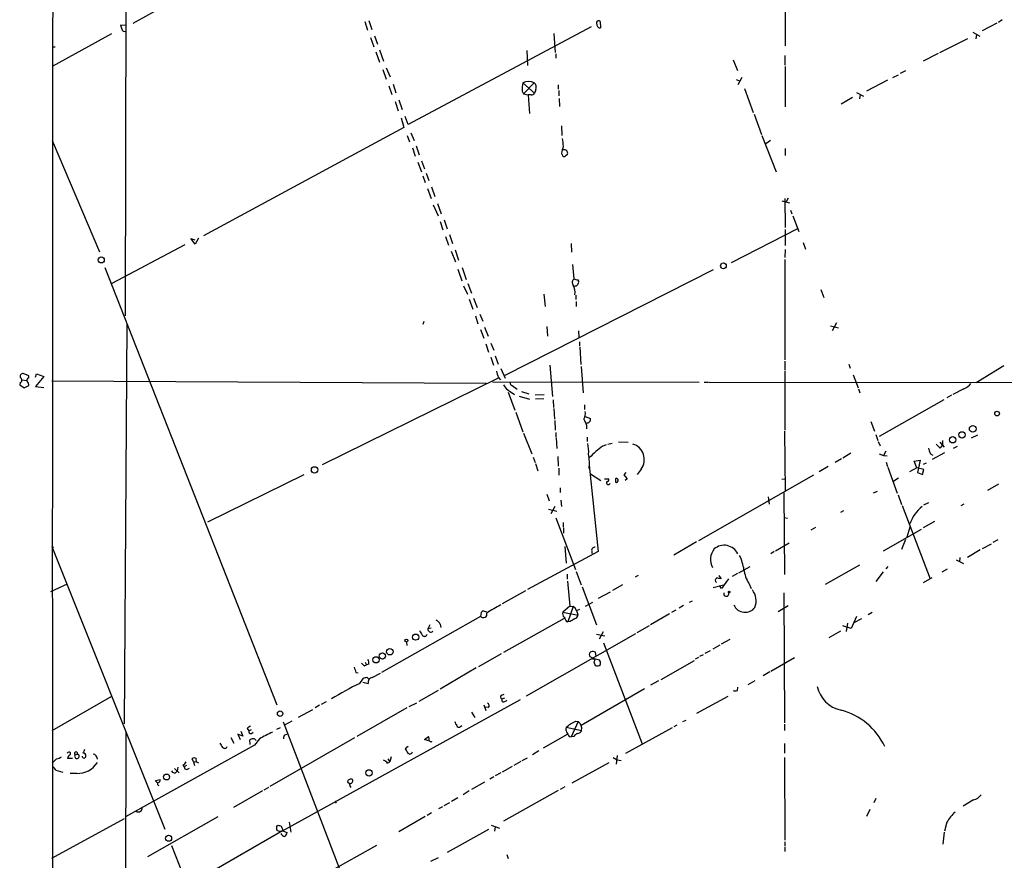
# Model space of a CAD drawing. Extents: x 9 to 981, y 0 to 907.
# Drawn here: x 25 to 215, y 261 to 423 of the extents above; entities that cross this region are included whole.
import ezdxf

# ---------------------------------------------------------------- set-up
doc = ezdxf.new("R2010")
doc.units = 0
doc.header["$MEASUREMENT"] = 0
doc.layers.add('MAIN', color=5, linetype='CONTINUOUS')

msp = doc.modelspace()

# ---------------------------------------------------------------- linework, layer by layer
at = {"layer": 'MAIN'}
for p, q in [((46.482, 607.1446), (45.8047, 366.2679)), ((83.7353, 442.8913), (47.3287, 422.6559)), ((173.1433, 429.3446), (173.1433, 418.3379)), ((45.8893, 422.2326), (44.958, 422.3173)), ((92.0327, 422.9946), (92.5407, 421.3859)), ((92.7947, 423.2486), (93.3873, 421.4706)), ((135.7207, 421.9786), (100.4147, 403.1826)), ((137.414, 422.9946), (137.4987, 421.8093)), ((211.1587, 421.3013), (214.0373, 422.7406)), ((214.9687, 423.3333), (214.2913, 422.8253)), ((43.18, 420.6239), (31.75, 414.3586)), ((93.1333, 419.9466), (93.8107, 418.1686)), ((93.8953, 420.2853), (94.488, 418.6766)), ((128.524, 420.7086), (128.778, 417.0679)), ((202.946, 417.0679), (208.3647, 419.7773)), ((209.296, 420.9626), (210.6507, 420.2006)), ((210.058, 420.5393), (209.8887, 419.6926)), ((31.75, 418.1686), (32.3427, 418.1686)), ((94.1493, 417.1526), (94.9113, 415.2053)), ((94.9113, 417.5759), (95.6733, 415.3746)), ((123.2747, 417.4066), (123.444, 414.5279)), ((128.8627, 416.8139), (128.8627, 415.9673)), ((173.0587, 416.4753), (173.0587, 414.6126)), ((199.8133, 415.4593), (202.692, 416.8986)), ((96.1813, 414.1046), (96.9433, 412.3266)), ((163.068, 415.6286), (163.9147, 413.5966)), ((173.1433, 414.3586), (173.1433, 406.5693)), ((95.504, 413.7659), (96.1813, 411.9033)), ((164.7613, 412.2419), (163.9993, 410.8026)), ((193.8867, 412.2419), (194.9873, 412.7499)), ((196.342, 413.5119), (195.326, 413.0039)), ((96.6893, 410.6333), (97.282, 408.9399)), ((97.536, 410.9719), (98.044, 409.2786)), ((122.5127, 411.2259), (124.7987, 409.1939)), ((122.682, 409.1093), (124.714, 411.2259)), ((129.3707, 410.8026), (129.3707, 409.9559)), ((163.6607, 411.8186), (164.338, 411.5646)), ((192.8707, 411.7339), (188.8067, 409.6173)), ((122.428, 409.6173), (122.682, 409.1093)), ((122.682, 409.1093), (123.5287, 408.8553)), ((124.1213, 408.8553), (123.5287, 408.8553)), ((123.5287, 408.8553), (123.7827, 405.2993)), ((125.0527, 409.8713), (124.7987, 409.1939)), ((129.4553, 409.7019), (129.4553, 408.6859)), ((165.2693, 410.1253), (166.9627, 405.4686)), ((186.0973, 408.3473), (183.896, 407.0773)), ((186.8593, 409.3633), (188.214, 408.6013)), ((187.6213, 408.9399), (187.452, 408.0933)), ((97.8747, 407.5853), (98.4673, 405.8073)), ((98.6367, 407.9239), (99.2293, 406.0613)), ((129.54, 408.1779), (129.6247, 406.6539)), ((100.4147, 403.1826), (99.822, 404.7066)), ((167.132, 405.1299), (168.5713, 401.2353)), ((99.06, 404.4526), (99.568, 402.5899)), ((129.9633, 402.9286), (130.048, 401.0659)), ((99.568, 402.5899), (60.96, 381.6773)), ((100.2453, 401.0659), (100.6687, 399.7959)), ((100.9227, 401.5739), (101.6, 400.0499)), ((168.656, 401.0659), (171.3653, 394.0386)), ((31.75, 400.0499), (40.894, 378.6293)), ((101.9387, 399.0339), (102.5313, 397.3406)), ((170.2647, 400.0499), (169.418, 399.4573)), ((101.2613, 398.6953), (101.7693, 397.0866)), ((129.9633, 397.5946), (130.2173, 397.0866)), ((130.8947, 397.2559), (131.1487, 397.4253)), ((173.1433, 398.5259), (173.1433, 397.1713)), ((102.2773, 395.9013), (102.9547, 394.0386)), ((102.9547, 396.1553), (103.5473, 394.6313)), ((103.2087, 393.2766), (103.7167, 392.0066)), ((103.886, 393.7846), (104.394, 392.3453)), ((104.14, 390.8213), (104.8173, 388.8739)), ((104.902, 391.1599), (105.5793, 389.2973)), ((105.2407, 387.6886), (106.172, 385.5719)), ((106.0873, 387.9426), (106.7647, 385.9106)), ((172.466, 388.4506), (173.99, 388.0273)), ((173.0587, 388.8739), (173.1433, 383.2859)), ((173.736, 388.9586), (173.3127, 388.2813)), ((174.1593, 386.6726), (174.4133, 385.9106)), ((174.5827, 385.5719), (175.768, 382.5239)), ((106.5953, 384.4713), (107.1033, 382.8626)), ((107.3573, 384.8099), (107.95, 383.0319)), ((108.3733, 381.9313), (108.966, 380.2379)), ((175.514, 383.0319), (162.7293, 376.5126)), ((173.1433, 382.9473), (173.1433, 379.8146)), ((57.3193, 379.9839), (43.2647, 372.5333)), ((59.3513, 380.0686), (58.5047, 381.1693)), ((58.5047, 381.1693), (59.2667, 380.9153)), ((59.944, 381.2539), (59.3513, 380.0686)), ((107.6113, 381.5926), (108.204, 379.8993)), ((131.826, 380.2379), (131.9107, 378.5446)), ((176.6147, 380.4073), (177.038, 379.1373)), ((108.712, 378.7139), (109.5587, 376.6819)), ((109.474, 378.9679), (110.1513, 377.0206)), ((173.1433, 379.0526), (173.0587, 377.5286)), ((132.08, 376.1739), (132.334, 373.3799)), ((173.0587, 377.1053), (173.0587, 357.8013)), ((41.91, 375.5813), (75.0993, 291.2533)), ((109.982, 375.2426), (110.744, 373.0413)), ((110.8287, 375.5813), (111.5907, 373.2953)), ((159.258, 375.1579), (119.0413, 354.7533)), ((111.9293, 372.5333), (112.6067, 370.6706)), ((133.1807, 373.2106), (133.2653, 372.9566)), ((111.0827, 372.0253), (111.8447, 370.4166)), ((126.5767, 370.4166), (126.8307, 368.0459)), ((180.0013, 371.3479), (180.594, 369.8239)), ((112.1833, 369.4853), (112.8607, 367.5379)), ((113.03, 369.6546), (113.7073, 367.8766)), ((132.7573, 370.2473), (132.7573, 369.4006)), ((132.842, 369.0619), (132.842, 368.0459)), ((114.2153, 366.6066), (114.808, 365.2519)), ((103.4627, 365.1673), (103.2087, 364.5746)), ((113.3687, 366.2679), (113.8767, 364.7439)), ((183.0493, 364.9133), (182.2027, 363.3893)), ((46.1433, 364.5746), (45.6353, 287.6126)), ((114.3847, 363.6433), (114.9773, 361.9499)), ((115.1467, 364.0666), (115.824, 362.3733)), ((127.1693, 364.2359), (127.254, 362.3733)), ((133.2653, 363.3893), (133.35, 362.1193)), ((181.864, 364.3206), (183.388, 363.9819)), ((115.4007, 360.8493), (115.9087, 359.2406)), ((116.332, 361.0186), (116.9247, 359.6639)), ((133.4347, 361.2726), (133.4347, 360.4259)), ((133.5193, 360.2566), (133.6887, 356.8699)), ((116.332, 358.3093), (116.84, 356.7853)), ((117.1787, 358.5633), (117.7713, 356.9546)), ((173.0587, 357.5473), (173.0587, 355.8539)), ((27.2627, 354.6686), (26.162, 355.1766)), ((118.2793, 356.1079), (119.126, 354.2453)), ((127.762, 356.7853), (128.27, 350.6893)), ((133.7733, 356.5313), (134.1967, 351.4513)), ((173.0587, 355.6846), (173.0587, 344.2546)), ((185.42, 356.9546), (185.674, 356.1926)), ((209.9733, 353.3986), (215.3073, 356.7006)), ((25.5693, 353.3986), (25.4847, 352.9753)), ((25.908, 353.9066), (26.8393, 353.8219)), ((27.2627, 354.3299), (27.2627, 354.6686)), ((28.5327, 354.4146), (28.702, 355.0919)), ((30.1413, 354.5839), (28.5327, 352.6366)), ((28.702, 355.0919), (30.1413, 354.5839)), ((31.6653, 353.7373), (115.4853, 353.3139)), ((117.7713, 354.2453), (83.82, 337.5659)), ((116.6707, 353.5679), (156.5487, 353.4833)), ((117.7713, 354.4146), (118.1947, 353.9066)), ((157.48, 353.4833), (158.3267, 353.4833)), ((158.496, 353.4833), (474.3873, 353.0599)), ((186.2667, 354.9226), (187.198, 352.3826)), ((25.4847, 352.9753), (26.3313, 352.3826)), ((26.3313, 352.3826), (27.2627, 352.8059)), ((28.5327, 352.6366), (30.1413, 352.4673)), ((119.7187, 351.5359), (120.9887, 348.0646)), ((120.0573, 351.7053), (120.904, 351.1126)), ((120.4807, 352.8059), (121.412, 352.1286)), ((122.2587, 351.7053), (123.698, 351.1973)), ((187.2827, 352.2133), (187.5367, 351.4513)), ((207.6027, 352.2133), (205.486, 351.1126)), ((121.8353, 350.7739), (123.7827, 350.1813)), ((126.6613, 351.0279), (124.8833, 350.9433)), ((126.5767, 350.2659), (124.968, 350.1813)), ((128.3547, 350.0966), (128.4393, 348.5726)), ((203.708, 350.0966), (191.262, 342.9846)), ((205.232, 350.9433), (204.3007, 350.4353)), ((121.158, 347.7259), (122.5127, 343.9159)), ((128.524, 348.4033), (128.6087, 346.3713)), ((134.4507, 349.0806), (134.4507, 348.2339)), ((128.6933, 346.1173), (128.778, 344.2546)), ((134.5353, 346.8793), (135.5513, 346.4559)), ((189.6533, 345.8633), (190.3307, 344.0006)), ((128.8627, 343.7466), (128.8627, 342.8999)), ((134.7893, 345.1859), (134.7893, 344.5086)), ((172.974, 344.0006), (173.1433, 332.4859)), ((122.682, 343.6619), (124.2907, 339.6826)), ((128.9473, 342.7306), (129.1167, 340.6986)), ((134.9587, 342.8999), (134.9587, 342.0533)), ((140.97, 341.9686), (142.8327, 341.8839)), ((190.5847, 343.4079), (191.008, 342.2226)), ((191.0927, 342.0533), (191.4313, 341.2066)), ((202.946, 341.8839), (203.7927, 340.9526)), ((203.454, 342.2226), (203.454, 341.2913)), ((209.042, 342.7306), (210.312, 343.3233)), ((137.922, 341.1219), (138.684, 341.4606)), ((138.938, 341.5453), (139.7847, 341.7146)), ((192.532, 340.1906), (192.1087, 339.3439)), ((203.0307, 340.7833), (203.454, 341.2913)), ((205.5707, 340.7833), (206.3327, 341.1219)), ((124.5447, 339.0053), (124.8833, 337.9893)), ((129.286, 339.1746), (129.3707, 337.3119)), ((183.9807, 338.6666), (182.7953, 337.9893)), ((185.7587, 339.7673), (184.2347, 338.8359)), ((191.262, 339.6826), (192.1087, 339.3439)), ((192.1087, 339.3439), (192.786, 339.2593)), ((192.6167, 338.0739), (192.8707, 337.2273)), ((198.0353, 338.2433), (199.136, 338.4126)), ((198.5433, 336.9733), (198.0353, 338.2433)), ((199.136, 338.4126), (198.628, 336.0419)), ((201.168, 339.6826), (201.5913, 339.4286)), ((203.8773, 339.8519), (201.5067, 338.5819)), ((124.968, 337.8199), (125.3913, 336.3806)), ((129.4553, 336.8886), (129.4553, 335.5339)), ((135.2973, 337.4813), (137.0753, 320.8019)), ((145.3727, 336.7193), (144.6107, 335.7033)), ((181.4407, 337.2273), (179.6627, 336.2113)), ((192.9553, 337.0579), (194.7333, 332.0626)), ((198.5433, 336.9733), (197.104, 336.2113)), ((199.898, 336.6346), (198.5433, 336.9733)), ((199.644, 335.7033), (199.898, 336.6346)), ((199.8133, 337.6506), (200.406, 337.9046)), ((80.264, 335.6186), (61.722, 326.4746)), ((135.5513, 335.7879), (137.5833, 334.5179)), ((138.2607, 334.8566), (139.1073, 334.8566)), ((140.3773, 334.8566), (140.5467, 334.9413)), ((140.5467, 334.9413), (140.3773, 334.8566)), ((140.3773, 334.8566), (140.3773, 334.1793)), ((142.4093, 336.0419), (141.986, 335.6186)), ((141.986, 335.6186), (142.6633, 334.8566)), ((142.6633, 334.8566), (142.24, 334.5179)), ((156.464, 322.9186), (178.6467, 335.6186)), ((172.466, 334.7719), (172.974, 334.8566)), ((194.9873, 334.9413), (193.8867, 334.2639)), ((198.628, 336.0419), (199.644, 335.7033)), ((129.7093, 333.0786), (129.7093, 332.2319)), ((190.1613, 332.1473), (190.9233, 332.4859)), ((214.2913, 333.8406), (212.1747, 332.5706)), ((127.1693, 331.8933), (127.5927, 330.6233)), ((129.8787, 330.7079), (129.9633, 329.5226)), ((169.8413, 331.3853), (170.0107, 329.9459)), ((172.8893, 332.1473), (172.974, 316.3993)), ((194.9027, 331.7239), (195.58, 329.8613)), ((127.508, 329.0146), (129.1167, 328.5913)), ((128.6933, 329.5226), (127.9313, 328.0833)), ((184.404, 328.6759), (183.8113, 328.3373)), ((195.6647, 329.6919), (201.0833, 315.5526)), ((200.7447, 330.1999), (199.8133, 329.7766)), ((207.6027, 329.9459), (207.01, 329.6073)), ((128.8627, 327.3213), (132.6727, 317.3306)), ((172.974, 327.4059), (173.5667, 327.2366)), ((199.8133, 325.4586), (202.0147, 326.6439)), ((130.302, 326.3899), (130.302, 325.5433)), ((130.3867, 325.3739), (130.3867, 324.3579)), ((178.9853, 325.4586), (178.054, 324.9506)), ((192.1087, 320.9713), (199.39, 325.1199)), ((197.1887, 325.5433), (196.596, 323.5959)), ((196.342, 323.1726), (195.58, 321.2253)), ((214.122, 323.0879), (213.1907, 322.5799)), ((31.6653, 321.8179), (32.004, 321.6486)), ((31.6653, 321.8179), (53.5093, 267.2926)), ((130.6407, 321.8179), (130.8947, 318.6006)), ((135.8053, 320.9713), (135.8053, 320.4633)), ((156.0407, 322.6646), (151.638, 320.1246)), ((171.2807, 320.9713), (173.9053, 322.4953)), ((210.7353, 321.1406), (208.28, 319.7013)), ((211.1587, 321.3946), (212.9367, 322.3259)), ((137.0753, 320.8019), (123.444, 313.5206)), ((171.0267, 320.8019), (170.3493, 320.3786)), ((206.0787, 319.1933), (207.518, 318.5159)), ((206.8407, 319.7013), (206.756, 318.8546)), ((164.1687, 316.7379), (166.37, 317.9233)), ((180.9327, 314.5366), (187.5367, 318.2619)), ((192.9553, 317.9233), (192.532, 317.4999)), ((204.3853, 317.4153), (203.3693, 316.8226)), ((131.064, 316.4839), (131.064, 315.4679)), ((132.842, 316.9919), (133.7733, 314.3673)), ((144.78, 316.2299), (144.1873, 315.8913)), ((160.3587, 316.2299), (160.782, 315.5526)), ((162.2213, 315.5526), (160.8667, 313.6899)), ((163.9147, 316.5686), (162.8987, 315.9759)), ((192.024, 316.9073), (190.5847, 315.0446)), ((199.8133, 314.8753), (201.5067, 315.8066)), ((31.496, 313.0973), (34.7133, 314.6213)), ((131.1487, 315.1293), (131.572, 310.3033)), ((133.9427, 314.0286), (136.7367, 306.6626)), ((139.8693, 313.3513), (141.8167, 314.4519)), ((159.258, 313.8593), (161.2053, 314.3673)), ((160.8667, 313.6899), (160.4433, 314.2826)), ((166.116, 314.7059), (166.5393, 313.6899)), ((123.0207, 313.2666), (118.5333, 310.7266)), ((139.3613, 313.0126), (137.0753, 311.7426)), ((172.8893, 312.8433), (172.974, 287.7819)), ((131.572, 310.3033), (130.2173, 309.1179)), ((132.2493, 310.2186), (131.2333, 307.2553)), ((131.572, 310.3033), (132.2493, 310.2186)), ((133.4347, 309.6259), (133.0113, 309.4566)), ((134.62, 310.3033), (136.0593, 311.0653)), ((153.5007, 310.3879), (152.654, 309.8799)), ((154.686, 311.0653), (155.2787, 311.3193)), ((171.7887, 309.2873), (173.736, 310.3879)), ((114.3847, 308.2713), (95.25, 297.5186)), ((114.4693, 309.0333), (114.3847, 308.2713)), ((115.57, 309.1179), (114.808, 309.3719)), ((130.4713, 307.9326), (118.7873, 301.3286)), ((130.2173, 309.1179), (133.1807, 308.5253)), ((150.7913, 308.7793), (147.1507, 306.6626)), ((152.0613, 309.5413), (151.2147, 309.0333)), ((186.8593, 308.2713), (185.8433, 305.9853)), ((187.8753, 307.8479), (186.3513, 307.0859)), ((189.9073, 309.0333), (189.1453, 308.6099)), ((104.5633, 306.6626), (104.2247, 305.9006)), ((104.8173, 306.0699), (104.2247, 305.9006)), ((106.5953, 306.8319), (106.68, 306.1546)), ((130.9793, 307.3399), (131.2333, 307.2553)), ((131.6567, 307.3399), (131.2333, 307.2553)), ((146.8967, 306.4933), (144.526, 305.1386)), ((185.8433, 305.9853), (184.2347, 306.4933)), ((185.166, 307.0013), (184.912, 305.3926)), ((144.272, 304.9693), (123.19, 292.9466)), ((136.7367, 304.8846), (138.3453, 304.5459)), ((138.0067, 305.3079), (137.2447, 303.9533)), ((162.4753, 303.8686), (160.782, 302.9373)), ((183.8113, 305.4773), (181.5253, 304.2073)), ((100.076, 303.3606), (100.1607, 302.6833)), ((138.0913, 303.1913), (145.542, 283.7179)), ((160.528, 302.7679), (159.1733, 302.0059)), ((118.364, 301.0746), (113.9613, 298.6193)), ((135.636, 301.4979), (135.382, 301.2439)), ((137.3293, 299.8893), (136.3133, 300.1433)), ((136.652, 300.5666), (136.5673, 301.4133)), ((156.3793, 300.3973), (155.7867, 300.0586)), ((157.3107, 300.9053), (156.6333, 300.5666)), ((158.6653, 301.6673), (157.6493, 301.1593)), ((170.3493, 297.7726), (174.9213, 300.3973)), ((91.948, 298.7886), (92.3713, 298.9579)), ((92.1173, 299.4659), (92.3713, 298.9579)), ((92.7947, 299.1273), (92.3713, 298.9579)), ((113.538, 298.3653), (106.5953, 294.3013)), ((136.2287, 299.5506), (136.4827, 298.8733)), ((149.1827, 296.1639), (155.6173, 299.8046)), ((90.3393, 297.5186), (90.7627, 297.4339)), ((91.1013, 295.4019), (91.7787, 296.4179)), ((92.456, 296.5873), (92.8793, 296.1639)), ((93.472, 296.5026), (95.0807, 297.3493)), ((170.18, 297.6033), (168.91, 296.8413)), ((91.694, 295.6559), (92.71, 295.4019)), ((133.7733, 287.3586), (145.9653, 294.3859)), ((148.6747, 295.9099), (147.1507, 295.0633)), ((163.9147, 294.0473), (163.9993, 294.6399)), ((167.3013, 295.9099), (165.9467, 295.1479)), ((43.18, 292.8619), (31.6653, 286.2579)), ((106.172, 294.0473), (102.4467, 291.9306)), ((118.4487, 293.1159), (118.9567, 293.2853)), ((118.4487, 292.4386), (119.0413, 292.6079)), ((162.052, 292.8619), (156.0407, 289.5599)), ((76.2, 266.9539), (122.0893, 292.2693)), ((83.312, 291.1686), (82.4653, 290.6606)), ((84.582, 291.8459), (83.6507, 291.3379)), ((100.1607, 290.6606), (90.5087, 285.1573)), ((100.584, 290.9146), (102.108, 291.6766)), ((114.9773, 291.2533), (115.4007, 290.1526)), ((115.9087, 290.7453), (115.316, 290.8299)), ((118.618, 291.8459), (118.4487, 292.4386)), ((81.9573, 290.3219), (79.1633, 288.7979)), ((112.6067, 289.8139), (113.284, 288.7979)), ((75.692, 286.8506), (75.0147, 286.5119)), ((76.2847, 287.9513), (106.68, 208.8726)), ((77.978, 288.1206), (76.5387, 287.3586)), ((110.49, 287.1046), (110.744, 287.2739)), ((130.8947, 286.9353), (133.858, 286.3426)), ((133.1807, 288.0359), (131.826, 285.0726)), ((132.7573, 288.1206), (133.1807, 288.0359)), ((151.2993, 286.8506), (142.3247, 281.8553)), ((152.2307, 287.3586), (151.638, 287.0199)), ((153.416, 288.0359), (154.0087, 288.2899)), ((172.974, 287.5279), (172.974, 286.3426)), ((45.974, 285.9193), (45.6353, 180.5939)), ((66.2093, 284.9879), (66.802, 283.8873)), ((68.4953, 285.2419), (67.564, 285.5806)), ((67.564, 285.5806), (67.9873, 284.5646)), ((68.1567, 286.1733), (68.4953, 285.2419)), ((69.342, 286.6813), (69.6807, 286.2579)), ((69.6807, 286.2579), (70.1887, 286.5119)), ((70.1887, 285.7499), (70.5273, 286.0039)), ((90.0853, 284.9033), (73.7447, 275.5053)), ((76.6233, 285.4959), (77.0467, 285.5806)), ((103.5473, 284.5646), (104.3093, 285.1573)), ((126.492, 282.9559), (131.1487, 285.5806)), ((131.4873, 285.1573), (131.826, 285.0726)), ((132.334, 285.1573), (131.826, 285.0726)), ((70.7813, 283.4639), (45.8893, 269.6633)), ((69.9347, 283.6333), (69.85, 284.4799)), ((71.7127, 284.7339), (70.7813, 283.4639)), ((100.4147, 283.2099), (99.822, 282.7866)), ((104.3093, 284.3106), (103.5473, 284.5646)), ((172.974, 283.8026), (172.974, 281.9399)), ((36.1527, 281.6013), (36.6607, 281.7706)), ((97.1127, 281.2626), (96.8587, 280.2466)), ((125.6453, 282.3633), (124.3753, 281.6013)), ((139.954, 281.0933), (140.716, 280.6699)), ((140.716, 281.5166), (140.5467, 279.8233)), ((172.974, 281.0933), (173.0587, 265.1759)), ((32.5967, 280.8393), (31.75, 279.9926)), ((35.6447, 280.9239), (34.7133, 280.9239)), ((55.9647, 279.2306), (55.88, 278.4686)), ((56.9807, 279.6539), (57.2347, 279.3153)), ((57.658, 279.5693), (57.2347, 279.3153)), ((59.0127, 280.2466), (58.7587, 280.8393)), ((59.0127, 280.2466), (59.5207, 280.3313)), ((59.0127, 280.2466), (59.182, 279.5693)), ((59.944, 280.0773), (59.944, 280.1619)), ((96.4353, 279.9926), (96.8587, 280.2466)), ((96.52, 280.8393), (96.8587, 280.2466)), ((120.4807, 279.3999), (118.5333, 278.2993)), ((122.174, 280.3313), (120.8193, 279.5693)), ((122.428, 280.5006), (123.444, 281.0086)), ((139.1073, 280.0773), (131.9953, 276.1826)), ((140.716, 280.6699), (141.478, 280.5006)), ((32.4273, 278.6379), (33.782, 278.2993)), ((36.4913, 278.0453), (35.2213, 278.0453)), ((55.372, 278.9766), (56.2187, 278.1299)), ((55.5413, 278.1299), (55.88, 278.4686)), ((57.7427, 278.8073), (58.2507, 279.0613)), ((116.9247, 277.3679), (116.1627, 276.9446)), ((118.2793, 278.1299), (117.1787, 277.5373)), ((51.6467, 276.6906), (52.578, 276.8599)), ((51.9853, 276.2673), (51.6467, 276.6906)), ((88.7307, 276.4366), (89.0693, 276.0979)), ((115.1467, 276.3519), (112.6067, 274.9126)), ((130.6407, 275.4206), (129.7093, 274.9126)), ((72.3053, 274.6586), (66.7173, 271.4413)), ((73.4907, 275.3359), (72.5593, 274.8279)), ((112.1833, 274.6586), (110.998, 273.8966)), ((129.3707, 274.7433), (118.7873, 268.8166)), ((86.2753, 272.7113), (86.5293, 272.2879)), ((107.0187, 271.6106), (106.2567, 271.1873)), ((108.3733, 272.3726), (107.2727, 271.7799)), ((109.982, 273.3039), (108.7967, 272.6266)), ((190.5847, 273.2193), (190.246, 272.3726)), ((209.4653, 272.9653), (207.4333, 271.6953)), ((103.7167, 269.7479), (98.6367, 266.7846)), ((104.902, 270.4253), (104.0553, 269.9173)), ((189.484, 271.1026), (188.8067, 269.7479)), ((31.6653, 261.7046), (45.72, 269.3246)), ((63.6693, 269.6633), (50.1227, 261.9586)), ((75.0147, 267.7159), (75.2687, 268.0546)), ((77.47, 268.6473), (77.8087, 266.6999)), ((116.4167, 268.0546), (118.0253, 267.4619)), ((204.3007, 268.6473), (203.8773, 266.8693)), ((76.2, 266.9539), (31.75, 241.3846)), ((76.2, 267.2926), (76.2, 266.9539)), ((76.2, 266.9539), (77.0467, 266.6153)), ((115.9087, 267.2079), (107.95, 262.8053)), ((117.1787, 267.7159), (117.094, 266.8693)), ((203.7927, 266.6999), (203.5387, 264.4139)), ((54.7793, 264.1599), (64.77, 238.7599)), ((94.3187, 264.1599), (85.09, 258.9953)), ((173.0587, 264.8373), (173.0587, 263.9906)), ((119.4647, 262.3819), (119.7187, 261.6199)), ((173.0587, 263.8213), (173.0587, 262.9746)), ((106.172, 261.7893), (104.7327, 261.0273))]:
    msp.add_line(p, q, dxfattribs=at)
for centre, radius in [((41.2139, 377.0534), 0.5918), ((161.2113, 375.9139), 0.5539), ((214.0001, 347.4117), 0.4492), ((207.2448, 343.3164), 0.6105), ((209.2955, 344.4686), 0.638), ((205.4364, 342.3647), 0.6069), ((82.3552, 336.5699), 0.6116), ((162.3271, 313.0338), 0.1496), ((100.0759, 303.6485), 0.2878), ((101.8541, 304.3123), 0.5975), ((96.8736, 301.5017), 0.6296), ((94.2001, 299.9444), 0.6014), ((95.4334, 300.6687), 0.5974), ((75.7194, 289.5644), 0.5258), ((53.8119, 277.3458), 0.5747), ((92.8591, 278.1363), 0.6104), ((54.2007, 265.521), 0.579)]:
    msp.add_circle(centre, radius, dxfattribs=at)
for centre, radius, start, end in [((89043.1803, 318.2577), 89011.4006, 179.79622465, 180.150960092), ((46.4826, 422.4022), 1.527, 183.187323, 213.684864), ((137.0991, 422.7623), 0.3914, 36.415992, 224.782619), ((137.414, 422.402), 0.5987, 171.876665, 278.132809), ((45.7046, 421.5899), 0.4938, 184.017831, 291.962994), ((129.7088, 410.0405), 7.2931, 170.64578, 183.326602), ((123.6133, 408.2625), 3.1612, 69.623419, 110.374882), ((123.8673, 410.2946), 1.2587, 340.348626, 47.724168), ((124.206, 409.5328), 0.6827, 262.873943, 330.239505), ((468.7897, 313.6014), 349.0819, 165.848158, 166.077353), ((511.2143, 442.036), 383.3414, 186.224367, 186.453552), ((130.4834, 397.4617), 0.4599, 234.647698, 333.418235), ((130.5137, 397.6369), 0.6693, 341.570465, 108.437656), ((132.8727, 372.7103), 0.809, 124.137927, 219.598836), ((133.2232, 375.6249), 2.4147, 248.392463, 268.991501), ((132.5787, 372.741), 0.7197, 263.985993, 17.432866), ((129.7714, 370.7819), 2.8523, 350.922735, 29.688323), ((26.1198, 354.6262), 0.552, 85.615624, 212.460844), ((413.9499, 439.6638), 308.2032, 195.828261, 196.057426), ((25.3967, 353.8838), 0.515, 289.581978, 60.024662), ((27.3473, 353.8642), 0.4732, 100.296185, 206.559637), ((26.2772, 352.9028), 0.9903, 354.384402, 49.217958), ((120.6338, 353.3629), 0.5776, 176.45646, 254.630921), ((206.5021, 355.0918), 3.0817, 290.924451, 322.816264), ((121.4959, 354.4139), 3.0669, 207.973803, 242.026197), ((132.7301, 347.3871), 1.8542, 326.781302, 13.202833), ((430.8669, 472.7707), 322.397, 203.082823, 203.31202), ((134.8782, 346.2955), 0.6919, 262.618215, 13.403622), ((129.5395, 340.148), 5.6998, 354.461648, 15.069533), ((148.1662, 326.7354), 17.6611, 125.453541, 136.374226), ((142.8115, 338.5467), 3.1462, 324.492383, 72.377642), ((203.8919, 341.3619), 3.1999, 190.417271, 211.654071), ((204.3403, 342.8549), 2.4508, 212.29978, 237.700221), ((126.4311, 337.9337), 8.9379, 352.738065, 10.730862), ((139.032, 334.1134), 0.3791, 156.612905, 330.264488), ((138.6652, 334.7248), 0.4613, 272.335786, 16.600508), ((140.5229, 334.5468), 0.3953, 248.387001, 86.547557), ((204.0192, 323.8778), 7.1941, 128.31191, 161.706593), ((136.398, 321.0559), 0.5987, 81.867191, 188.123335), ((162.0276, 319.2682), 3.3061, 141.861754, 207.260277), ((161.3543, 319.0818), 2.9458, 26.117953, 130.855297), ((155.7608, 315.8724), 9.5361, 8.795863, 25.914244), ((171.1899, 317.9838), 6.0406, 186.207794, 212.86374), ((160.1281, 315.2751), 0.4866, 113.340825, 235.245272), ((118.0279, 103.9334), 215.8949, 78.578099, 78.807251), ((164.0122, 311.2873), 3.5144, 339.373926, 37.68867), ((161.7735, 312.6895), 0.5073, 162.354278, 28.029968), ((131.551, 285.1199), 28.6915, 117.552835, 123.84825), ((130.7395, 308.2853), 2.453, 5.614837, 52.012139), ((165.3968, 311.485), 2.385, 205.117758, 322.989327), ((114.935, 308.7369), 0.6694, 214.696778, 18.437656), ((199.3011, 224.5152), 119.7487, 134.876984, 135.106133), ((131.1209, 308.8641), 0.9386, 164.311196, 226.204368), ((342.3964, 434.7609), 246.8467, 210.848166, 211.077353), ((259.0799, 95.9441), 246.8296, 120.851159, 121.080342), ((132.2071, 308.8215), 1.0177, 286.921424, 343.078576), ((104.7519, 305.8243), 0.5327, 171.764941, 319.347368), ((104.5237, 305.5223), 2.4508, 32.29978, 57.70022), ((314.5198, 432.1385), 246.8296, 210.85116, 211.080343), ((103.5601, 304.9624), 0.5012, 209.536462, 351.071346), ((135.9647, 301.0061), 0.6294, 157.799618, 255.327801), ((135.9459, 299.7409), 1.7841, 69.616856, 100.002957), ((136.1439, 300.4396), 0.3412, 187.120851, 299.757375), ((136.0016, 299.8854), 0.4046, 304.14965, 39.604292), ((344.1698, 382.6765), 267.7346, 198.316967, 198.54615), ((218.6939, 426.0425), 179.6053, 224.885409, 225.114592), ((91.8632, 299.3812), 0.9654, 344.753209, 37.872902), ((136.8778, 299.6352), 0.8583, 242.59001, 316.335951), ((136.5669, 299.2965), 0.9658, 344.75789, 37.866658), ((49.7615, 465.8511), 174.5653, 283.92763, 284.156781), ((93.5912, 295.606), 0.9045, 97.572876, 193.04067), ((128.6853, 219.0108), 85.1361, 116.196932, 120.404334), ((185.1289, 296.0422), 5.9344, 191.990843, 258.009157), ((118.5475, 292.7772), 0.3527, 106.262153, 253.733298), ((163.4914, 295.0204), 1.0612, 246.485935, 293.509115), ((115.4198, 291.0877), 0.5969, 324.994611, 57.6385), ((118.7147, 292.8317), 0.9906, 264.397613, 319.212375), ((180.4564, 277.4791), 13.2137, 25.702676, 74.911833), ((196.6925, 117.5944), 211.6803, 126.756654, 126.985815), ((111.0159, 288.4411), 1.6763, 193.988163, 224.129898), ((110.1741, 287.2804), 0.3615, 181.030389, 330.903834), ((131.7518, 286.5436), 0.9424, 155.439306, 214.93972), ((-37.9971, 498.9118), 271.0322, 308.546006, 308.775202), ((5.2493, 541.8666), 283.9812, 296.45046, 296.679643), ((132.2494, 286.6813), 1.6439, 348.109726, 55.491118), ((70.0405, 286.1097), 0.3891, 157.613458, 292.386542), ((390.4724, -349.6106), 709.9301, 116.4504525, 116.6796427), ((77.8939, 284.649), 1.527, 146.315136, 176.812677), ((103.8619, 284.7219), 0.6243, 328.458631, 44.22122), ((342.8611, 412.5673), 246.804, 210.851148, 211.080355), ((133.9, 283.9299), 1.9897, 113.83384, 141.91135), ((133.1312, 286.4908), 0.7418, 267.279935, 348.474956), ((276.0031, 410.4528), 246.8296, 210.848162, 211.077365), ((65.0099, 283.4356), 0.5687, 223.988416, 336.621526), ((70.4465, 283.8603), 0.8601, 38.462148, 133.911789), ((105.0077, 285.0089), 0.8678, 224.995332, 268.613443), ((32.1106, 283.1449), 2.3563, 281.905565, 306.980293), ((34.9492, 281.813), 0.3448, 322.116271, 158.399216), ((35.5242, 280.845), 0.8147, 111.826222, 174.442654), ((36.3485, 281.8606), 0.3249, 343.918959, 232.943185), ((36.5168, 281.3557), 0.4392, 145.998762, 70.871891), ((37.8883, 281.3896), 0.3833, 186.33524, 353.66476), ((207.1959, 197.6287), 189.3281, 153.327138, 153.556321), ((37.8038, 281.4744), 0.4825, 344.728219, 105.271781), ((39.5068, 280.8121), 0.9656, 356.586152, 83.028798), ((311.7692, 409.3742), 246.8725, 210.848186, 211.077349), ((100.7284, 282.3135), 0.5462, 223.160043, 347.350577), ((31.4536, 278.3417), 1.0177, 16.919786, 73.067804), ((36.7129, 282.4277), 4.388, 267.105253, 328.911738), ((56.2608, 280.9663), 1.4969, 298.746399, 331.262154), ((57.6721, 279.2447), 0.4431, 170.831064, 279.168936), ((59.1941, 280.3917), 0.6244, 58.463431, 134.208421), ((60.071, 280.6699), 0.6061, 155.223539, 257.903922), ((94.8683, 278.7641), 1.9912, 38.095812, 66.153792), ((55.4777, 278.9129), 0.7855, 207.243539, 274.643715), ((52.4446, 276.0296), 0.3749, 140.650375, 251.236435), ((52.1359, 276.7282), 0.4613, 272.335786, 16.588605), ((89.3445, 276.3224), 0.6243, 59.429752, 169.460397), ((89.217, 276.5946), 0.5182, 253.439491, 30.802542), ((90.5939, 276.1828), 1.527, 183.187323, 213.684864), ((209.0987, 275.1099), 2.1757, 279.700436, 326.106156), ((48.3771, 271.3579), 0.7487, 232.499528, 12.967084), ((211.9207, 263.9907), 8.9302, 132.310978, 148.570799), ((117.9397, 437.3242), 174.5652, 255.851163, 256.080306), ((76.9029, 267.9446), 0.9587, 183.546139, 222.848561), ((75.9455, 267.5464), 0.9461, 169.679445, 206.565051), ((75.8278, 268.1959), 1.2966, 235.816016, 286.682314), ((76.7654, 266.8222), 0.9793, 202.597812, 261.656417), ((75.4201, 267.0205), 1.6763, 315.870102, 346.011837)]:
    msp.add_arc(centre, radius, start, end, dxfattribs=at)

doc.saveas('drawing.dxf')
